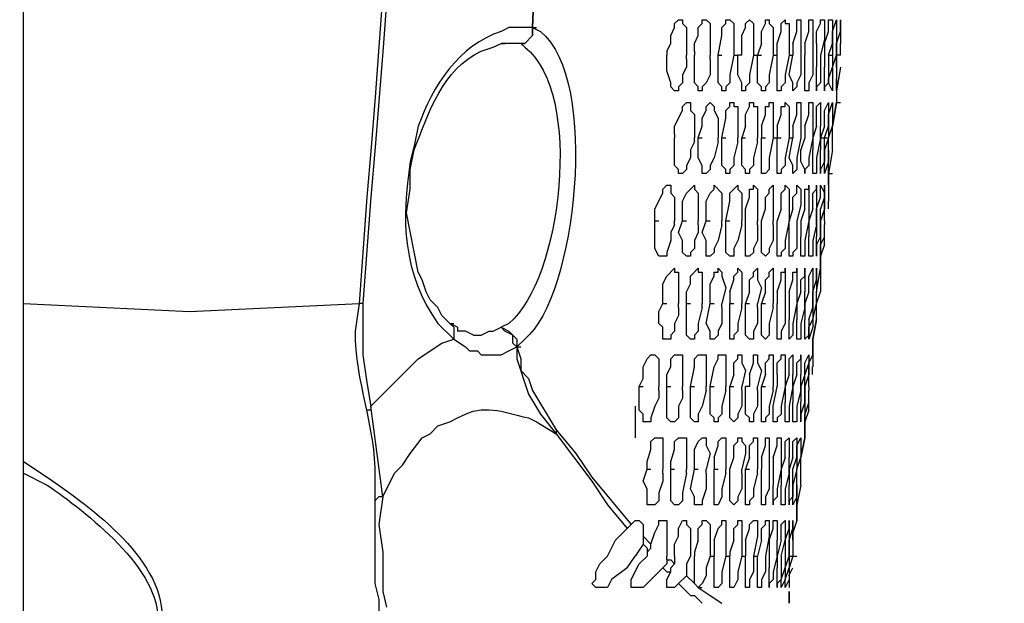
# Model space of a CAD drawing. Extents: x -238 to 586, y 134 to 708.
# Drawn here: x 232 to 247, y 521 to 530 of the extents above; entities that cross this region are included whole.
import ezdxf

# ---------------------------------------------------------------- set-up
doc = ezdxf.new("R2010")
doc.units = 0
doc.header["$MEASUREMENT"] = 0
doc.layers.add('LAYER_1', color=7, linetype='CONTINUOUS')

# ---------------------------------------------------------------- blocks, each defined once
blk = doc.blocks.new('BLOCK_2')
at = {"layer": 'LAYER_1', "color": 7}
for points in [[(232.42, 491.95), (232.42, 555.79)], [(240.16, 529.93), (239.92, 529.93)], [(240.16, 529.93), (240.22, 529.93)], [(242.2, 529.57), (242.26, 529.69), (242.26, 529.81), (242.32, 529.93), (242.32, 529.99), (242.38, 530.05)], [(242.38, 530.05), (242.44, 530.05), (242.44, 529.99), (242.5, 529.93), (242.5, 529.51)], [(242.62, 529.57), (242.62, 529.69), (242.68, 529.81), (242.68, 529.93), (242.74, 529.99), (242.74, 530.05), (242.8, 530.05)], [(242.8, 530.05), (242.86, 529.99), (242.86, 529.51)], [(242.98, 529.51), (243.04, 529.81), (243.04, 529.93), (243.1, 529.99), (243.1, 530.05), (243.16, 530.05)], [(243.16, 530.05), (243.22, 529.99), (243.22, 529.51)], [(243.34, 529.51), (243.34, 529.81), (243.4, 529.93), (243.4, 529.99), (243.46, 530.05)], [(243.46, 530.05), (243.52, 529.99), (243.52, 529.51)], [(243.64, 529.69), (243.64, 529.87), (243.7, 529.99), (243.7, 530.05), (243.76, 530.05)], [(243.76, 530.05), (243.76, 529.99), (243.82, 529.93), (243.82, 529.51)], [(243.88, 529.69), (243.94, 529.87), (243.94, 529.99), (244, 530.05)], [(244, 530.05), (244, 529.99), (244.06, 529.99), (244.06, 529.51)], [(244.12, 529.69), (244.18, 529.87), (244.18, 530.05), (244.24, 530.05)], [(244.24, 530.05), (244.24, 529.51)], [(244.3, 529.69), (244.36, 529.87), (244.36, 530.05), (244.42, 530.05)], [(244.42, 530.05), (244.42, 529.51)], [(244.48, 529.69), (244.48, 529.87), (244.54, 529.99), (244.54, 530.05)], [(244.54, 530.05), (244.6, 530.05), (244.6, 529.75), (244.54, 529.51)], [(244.6, 529.69), (244.66, 529.87), (244.66, 530.05)], [(244.66, 530.05), (244.72, 530.05), (244.72, 529.69)], [(244.72, 529.69), (244.72, 529.87), (244.78, 530.05)], [(244.78, 529.69), (244.84, 529.87), (244.84, 530.05)], [(244.78, 530.05), (244.78, 529.69)], [(244.84, 530.05), (244.84, 529.69)], [(244.84, 530.05), (244.84, 529.69)], [(239.68, 529.69), (239.74, 529.69)], [(239.98, 529.69), (239.68, 529.69)], [(243.64, 529.69), (243.58, 529.51)], [(243.88, 529.51), (243.88, 529.69)], [(244.12, 529.69), (244.12, 529.51)], [(244.3, 529.69), (244.3, 529.51)], [(244.48, 529.69), (244.48, 529.33)], [(244.6, 529.69), (244.6, 529.33)], [(244.66, 529.51), (244.72, 529.69)], [(244.72, 529.69), (244.72, 529.33)], [(244.78, 529.51), (244.78, 529.69)], [(244.78, 529.69), (244.78, 529.33)], [(244.84, 529.51), (244.84, 529.69)], [(242.2, 529.57), (242.2, 529.51)], [(242.32, 528.97), (242.26, 529.03), (242.26, 529.09), (242.2, 529.27), (242.2, 529.51)], [(242.5, 529.45), (242.5, 529.51)], [(242.62, 529.57), (242.62, 529.51)], [(242.74, 528.97), (242.68, 528.97), (242.68, 529.03), (242.62, 529.09), (242.62, 529.51)], [(242.86, 529.45), (242.86, 529.51)], [(242.98, 529.51), (243.04, 529.51)], [(243.04, 528.97), (243.04, 529.03), (242.98, 529.09), (242.98, 529.51)], [(243.22, 529.51), (243.16, 529.21), (243.16, 529.09), (243.1, 529.03), (243.1, 528.97), (243.04, 528.97)], [(243.22, 529.51), (243.28, 529.51)], [(243.34, 529.51), (243.28, 529.51)], [(243.4, 528.97), (243.34, 528.97), (243.34, 529.09), (243.28, 529.21), (243.28, 529.51)], [(243.52, 529.51), (243.46, 529.21), (243.46, 529.09), (243.4, 529.03), (243.4, 528.97)], [(243.52, 529.51), (243.58, 529.51)], [(243.58, 529.51), (243.64, 529.51)], [(243.64, 528.97), (243.64, 529.03), (243.58, 529.09), (243.58, 529.51)], [(243.82, 529.51), (243.76, 529.21), (243.76, 529.09), (243.7, 529.03), (243.7, 528.97), (243.64, 528.97)], [(243.82, 529.51), (243.88, 529.51)], [(243.94, 528.97), (243.88, 528.97), (243.88, 529.51)], [(244.06, 529.51), (244, 529.21), (244, 529.09), (243.94, 529.03), (243.94, 528.97)], [(244.06, 529.51), (244.12, 529.51)], [(244.12, 528.97), (244.12, 529.09), (244.06, 529.21), (244.12, 529.51)], [(244.24, 529.51), (244.24, 529.21), (244.18, 529.09), (244.18, 529.03), (244.12, 528.97)], [(244.3, 528.97), (244.3, 529.51)], [(244.42, 529.51), (244.42, 529.21), (244.36, 529.09), (244.36, 528.97), (244.3, 528.97)], [(244.54, 529.51), (244.54, 529.09), (244.48, 529.03), (244.48, 528.97)], [(244.66, 529.51), (244.66, 529.09), (244.6, 529.03), (244.6, 528.97)], [(244.66, 529.51), (244.72, 529.51)], [(244.72, 529.33), (244.78, 529.51)], [(244.78, 529.33), (244.78, 529.51)], [(244.84, 529.51), (244.78, 529.51)], [(242.5, 529.45), (242.5, 529.33), (242.44, 529.21), (242.44, 529.09), (242.38, 529.03), (242.38, 528.97), (242.32, 528.97)], [(242.86, 529.45), (242.86, 529.21), (242.8, 529.09), (242.74, 529.03), (242.74, 528.97)], [(244.48, 528.97), (244.48, 529.33)], [(244.6, 528.97), (244.6, 529.33)], [(244.72, 528.97), (244.66, 529.09), (244.66, 529.15), (244.72, 529.33)], [(244.72, 529.33), (244.72, 528.97)], [(244.78, 529.33), (244.78, 529.15)], [(244.78, 529.33), (244.78, 528.97)], [(244.84, 529.33), (244.78, 528.97)], [(244.78, 528.97), (244.78, 529.15)], [(244.78, 528.97), (244.78, 528.79)], [(242.32, 528.31), (242.32, 528.43), (242.44, 528.67), (242.44, 528.73), (242.5, 528.79)], [(242.5, 528.79), (242.56, 528.79), (242.56, 528.67), (242.62, 528.61), (242.62, 528.25)], [(242.68, 528.25), (242.74, 528.43), (242.74, 528.55), (242.8, 528.67), (242.8, 528.73), (242.86, 528.79)], [(242.86, 528.79), (242.92, 528.73), (242.92, 528.67), (242.98, 528.55), (242.98, 528.25)], [(243.04, 528.25), (243.1, 528.55), (243.1, 528.67), (243.16, 528.73), (243.16, 528.79), (243.22, 528.79)], [(243.22, 528.79), (243.22, 528.73), (243.28, 528.73), (243.28, 528.25)], [(243.4, 528.43), (243.4, 528.61), (243.46, 528.73), (243.46, 528.79), (243.52, 528.79)], [(243.52, 528.79), (243.52, 528.73), (243.58, 528.73), (243.58, 528.25)], [(243.64, 528.43), (243.7, 528.61), (243.7, 528.73), (243.76, 528.73), (243.76, 528.79)], [(243.76, 528.79), (243.82, 528.79), (243.82, 528.25)], [(243.88, 528.43), (243.94, 528.61), (243.94, 528.73), (244, 528.73), (244, 528.79)], [(244, 528.79), (244.06, 528.73), (244.06, 528.25)], [(244.12, 528.43), (244.18, 528.61), (244.18, 528.79), (244.24, 528.79)], [(244.24, 528.79), (244.24, 528.25)], [(244.3, 528.43), (244.36, 528.61), (244.36, 528.79)], [(244.36, 528.79), (244.42, 528.79), (244.42, 528.25)], [(244.48, 528.43), (244.48, 528.73), (244.54, 528.79)], [(244.54, 528.79), (244.54, 528.43)], [(244.6, 528.43), (244.6, 528.67), (244.66, 528.79)], [(244.66, 528.43), (244.66, 528.61), (244.72, 528.79)], [(244.66, 528.79), (244.66, 528.43)], [(244.72, 528.43), (244.78, 528.79)], [(244.72, 528.79), (244.72, 528.43)], [(244.78, 528.79), (244.72, 528.43)], [(244.78, 528.79), (244.84, 528.79)], [(243.4, 528.43), (243.34, 528.25)], [(243.64, 528.43), (243.64, 528.25)], [(243.88, 528.43), (243.88, 528.25)], [(244.12, 528.43), (244.12, 528.25)], [(244.3, 528.43), (244.3, 528.25), (244.24, 528.07)], [(244.48, 528.43), (244.42, 528.25), (244.42, 528.07)], [(244.54, 528.25), (244.54, 528.43)], [(244.6, 528.43), (244.54, 528.25), (244.54, 528.07)], [(244.6, 528.07), (244.6, 528.25), (244.66, 528.43)], [(244.66, 528.43), (244.66, 528.25), (244.6, 528.07)], [(244.66, 528.25), (244.72, 528.43)], [(244.72, 528.07), (244.72, 528.43)], [(242.32, 528.31), (242.32, 528.25)], [(242.44, 527.71), (242.38, 527.71), (242.38, 527.77), (242.32, 527.83), (242.32, 528.25)], [(242.62, 528.19), (242.56, 528.07), (242.56, 527.95), (242.5, 527.83), (242.5, 527.77), (242.44, 527.71)], [(242.62, 528.19), (242.62, 528.25)], [(242.68, 528.25), (242.74, 528.25)], [(242.8, 527.71), (242.74, 527.71), (242.74, 527.83), (242.68, 527.95), (242.68, 528.25)], [(242.98, 528.19), (242.92, 527.95), (242.86, 527.83), (242.86, 527.77), (242.8, 527.71)], [(242.98, 528.19), (242.98, 528.25)], [(243.04, 528.25), (243.1, 528.25)], [(243.1, 527.71), (243.1, 527.77), (243.04, 527.83), (243.04, 528.25)], [(243.28, 528.19), (243.22, 527.95), (243.22, 527.83), (243.16, 527.77), (243.16, 527.71), (243.1, 527.71)], [(243.28, 528.19), (243.28, 528.25)], [(243.34, 528.25), (243.4, 528.25)], [(243.4, 527.71), (243.4, 527.77), (243.34, 527.83), (243.34, 528.25)], [(243.58, 528.19), (243.52, 527.95), (243.52, 527.83), (243.46, 527.77), (243.46, 527.71), (243.4, 527.71)], [(243.58, 528.19), (243.58, 528.25)], [(243.64, 528.25), (243.7, 528.25)], [(243.7, 527.71), (243.64, 527.71), (243.64, 528.25)], [(243.82, 528.25), (243.76, 527.95), (243.76, 527.77), (243.7, 527.71)], [(243.82, 528.25), (243.88, 528.25)], [(243.88, 528.25), (243.94, 528.25)], [(243.94, 527.71), (243.88, 527.71), (243.88, 528.25)], [(244.06, 528.25), (244, 527.95), (244, 527.83), (243.94, 527.77), (243.94, 527.71)], [(244.06, 528.25), (244.12, 528.25)], [(244.12, 527.71), (244.12, 527.83), (244.06, 527.95), (244.12, 528.25)], [(244.24, 528.25), (244.18, 527.95), (244.18, 527.77), (244.12, 527.71)], [(244.42, 528.25), (244.36, 527.95), (244.36, 527.83), (244.3, 527.77), (244.3, 527.71)], [(244.54, 528.25), (244.48, 527.95), (244.48, 527.71), (244.42, 527.71)], [(244.54, 528.25), (244.6, 528.25)], [(244.6, 528.25), (244.66, 528.25)], [(244.66, 528.07), (244.66, 528.25)], [(244.3, 527.71), (244.3, 527.77), (244.24, 527.89), (244.24, 528.07)], [(244.42, 527.71), (244.42, 528.07)], [(244.54, 527.71), (244.54, 528.07)], [(244.6, 528.07), (244.6, 527.89), (244.54, 527.77), (244.54, 527.71)], [(244.6, 527.71), (244.6, 528.07)], [(244.66, 528.07), (244.66, 527.89), (244.6, 527.71)], [(244.66, 527.71), (244.66, 528.07)], [(244.72, 528.07), (244.66, 527.71)], [(244.66, 527.71), (244.72, 527.71)], [(244.66, 527.71), (244.66, 527.53)], [(244.66, 527.53), (244.66, 527.71)], [(242.02, 526.99), (242.02, 527.17), (242.14, 527.41), (242.14, 527.47), (242.2, 527.53)], [(242.2, 527.53), (242.26, 527.53), (242.26, 527.41), (242.32, 527.35), (242.32, 526.99)], [(242.44, 526.99), (242.44, 527.29), (242.5, 527.41), (242.62, 527.53)], [(242.62, 527.53), (242.62, 527.47), (242.68, 527.41), (242.68, 526.99)], [(242.8, 526.99), (242.8, 527.29), (242.86, 527.41), (242.92, 527.47), (242.92, 527.53)], [(242.92, 527.53), (243.04, 527.41), (243.04, 526.99)], [(243.1, 526.99), (243.16, 527.29), (243.16, 527.41), (243.28, 527.53)], [(243.28, 527.53), (243.28, 527.47), (243.34, 527.41), (243.34, 526.99)], [(243.4, 527.17), (243.46, 527.35), (243.46, 527.47), (243.52, 527.47), (243.52, 527.53)], [(243.52, 527.53), (243.58, 527.47), (243.58, 526.99)], [(243.7, 527.17), (243.7, 527.35), (243.76, 527.41), (243.76, 527.47), (243.82, 527.53)], [(243.82, 527.53), (243.82, 526.99)], [(243.94, 527.17), (243.94, 527.41), (244, 527.47), (244, 527.53)], [(244, 527.53), (244.06, 527.47), (244.06, 526.99)], [(244.12, 527.17), (244.12, 527.35), (244.18, 527.41), (244.18, 527.53)], [(244.18, 527.53), (244.24, 527.47), (244.24, 527.23), (244.18, 526.99)], [(244.3, 527.17), (244.3, 527.47), (244.36, 527.47), (244.36, 527.53)], [(244.36, 527.53), (244.36, 526.99)], [(244.42, 527.17), (244.42, 527.41), (244.48, 527.47), (244.48, 527.53)], [(244.48, 527.17), (244.54, 527.35), (244.54, 527.53)], [(244.48, 527.53), (244.48, 527.17)], [(244.54, 527.53), (244.6, 527.41), (244.6, 527.35), (244.54, 527.17)], [(244.6, 527.17), (244.6, 527.53)], [(244.6, 527.53), (244.6, 527.17)], [(244.66, 527.53), (244.66, 527.29)], [(244.658, 527.171), (244.658, 527.291)], [(243.4, 526.99), (243.4, 527.17)], [(243.64, 526.99), (243.7, 527.17)], [(243.94, 527.17), (243.88, 526.99)], [(244.12, 527.17), (244.06, 526.99)], [(244.3, 527.17), (244.24, 526.99), (244.24, 526.75)], [(244.42, 527.17), (244.36, 526.99), (244.36, 526.75)], [(244.48, 526.99), (244.48, 527.17)], [(244.48, 527.17), (244.48, 526.75)], [(244.54, 526.75), (244.54, 527.17)], [(244.6, 527.17), (244.54, 526.99), (244.54, 526.75)], [(244.6, 526.99), (244.6, 527.17)], [(242.02, 526.99), (242.08, 526.99)], [(242.14, 526.45), (242.08, 526.45), (242.02, 526.57), (242.02, 526.99)], [(242.32, 526.93), (242.26, 526.81), (242.26, 526.69), (242.2, 526.51), (242.2, 526.45), (242.14, 526.45)], [(242.32, 526.93), (242.32, 526.99)], [(242.5, 526.45), (242.44, 526.51), (242.44, 526.69), (242.38, 526.81), (242.44, 526.99)], [(242.44, 526.99), (242.5, 526.99)], [(242.68, 526.93), (242.68, 526.81), (242.62, 526.69), (242.62, 526.57), (242.56, 526.51), (242.56, 526.45), (242.5, 526.45)], [(242.68, 526.93), (242.68, 526.99)], [(242.86, 526.45), (242.8, 526.45), (242.8, 526.69), (242.74, 526.81), (242.8, 526.99)], [(242.8, 526.99), (242.86, 526.99)], [(243.04, 526.93), (242.98, 526.69), (242.92, 526.57), (242.92, 526.51), (242.86, 526.45)], [(243.04, 526.93), (243.04, 526.99)], [(243.1, 526.99), (243.16, 526.99)], [(243.16, 526.45), (243.1, 526.51), (243.1, 526.99)], [(243.34, 526.93), (243.28, 526.69), (243.22, 526.57), (243.22, 526.45), (243.16, 526.45)], [(243.34, 526.93), (243.34, 526.99)], [(243.46, 526.45), (243.4, 526.45), (243.4, 526.99)], [(243.58, 526.93), (243.58, 526.69), (243.52, 526.57), (243.52, 526.51), (243.46, 526.45)], [(243.58, 526.93), (243.58, 526.99)], [(243.7, 526.45), (243.64, 526.51), (243.64, 526.99)], [(243.82, 526.93), (243.82, 526.69), (243.76, 526.57), (243.76, 526.51), (243.7, 526.45)], [(243.82, 526.93), (243.82, 526.99)], [(243.94, 526.45), (243.88, 526.45), (243.88, 526.99)], [(244.06, 526.99), (244, 526.69), (244, 526.57), (243.94, 526.51), (243.94, 526.45)], [(244.12, 526.45), (244.06, 526.45), (244.06, 526.99)], [(244.18, 526.99), (244.18, 526.57), (244.12, 526.51), (244.12, 526.45)], [(244.36, 526.99), (244.3, 526.69), (244.3, 526.45), (244.24, 526.45)], [(244.48, 526.93), (244.42, 526.69), (244.42, 526.45), (244.36, 526.45)], [(244.48, 526.93), (244.48, 526.99)], [(244.6, 526.99), (244.6, 526.93)], [(244.6, 526.75), (244.6, 526.93)], [(244.24, 526.45), (244.24, 526.75)], [(244.36, 526.45), (244.36, 526.75)], [(244.48, 526.45), (244.48, 526.75)], [(244.54, 526.75), (244.48, 526.63), (244.48, 526.45)], [(244.54, 526.75), (244.54, 526.63)], [(244.6, 526.75), (244.54, 526.63), (244.54, 526.45)], [(244.54, 526.45), (244.54, 526.63)], [(244.6, 526.63), (244.54, 526.45)], [(244.599, 526.63), (244.599, 526.75)], [(244.54, 526.45), (244.54, 526.27)], [(244.54, 526.27), (244.54, 526.45)], [(242.14, 525.73), (242.14, 526.03), (242.2, 526.15), (242.32, 526.27)], [(242.32, 526.27), (242.32, 526.21), (242.38, 526.21), (242.38, 525.73)], [(242.5, 525.73), (242.5, 525.91), (242.56, 526.03), (242.56, 526.15), (242.68, 526.27)], [(242.68, 526.27), (242.68, 526.21), (242.74, 526.21), (242.74, 525.73)], [(242.86, 525.73), (242.86, 526.03), (242.92, 526.15), (242.92, 526.21), (242.98, 526.21), (242.98, 526.27)], [(242.98, 526.27), (243.04, 526.21), (243.04, 526.15), (243.1, 525.97), (243.04, 525.73)], [(243.16, 525.91), (243.22, 526.09), (243.22, 526.15), (243.28, 526.21), (243.28, 526.27)], [(243.28, 526.27), (243.34, 526.21), (243.34, 525.73)], [(243.46, 525.91), (243.46, 526.09), (243.52, 526.15), (243.52, 526.21), (243.58, 526.27)], [(243.58, 526.27), (243.58, 526.09), (243.64, 525.97), (243.58, 525.73)], [(243.7, 525.91), (243.7, 526.09), (243.76, 526.15), (243.76, 526.21), (243.82, 526.27)], [(243.82, 526.27), (243.82, 525.73)], [(243.88, 525.91), (243.94, 526.09), (243.94, 526.21), (244, 526.21), (244, 526.27)], [(244, 526.27), (244, 525.73)], [(244.06, 525.91), (244.12, 526.09), (244.12, 526.21), (244.18, 526.21), (244.18, 526.27)], [(244.18, 526.27), (244.18, 525.73)], [(244.24, 525.91), (244.24, 526.09), (244.3, 526.15), (244.3, 526.27)], [(244.3, 526.27), (244.3, 525.91)], [(244.36, 525.91), (244.36, 526.15), (244.42, 526.27)], [(244.42, 525.91), (244.48, 526.09), (244.48, 526.27)], [(244.42, 526.27), (244.42, 525.91)], [(244.48, 525.91), (244.54, 526.27)], [(244.48, 526.27), (244.48, 525.91)], [(244.54, 526.27), (244.54, 525.91)], [(243.16, 525.91), (243.16, 525.73)], [(243.46, 525.91), (243.4, 525.73)], [(243.7, 525.91), (243.64, 525.73)], [(243.88, 525.91), (243.88, 525.73)], [(244.06, 525.91), (244.06, 525.49)], [(244.24, 525.91), (244.18, 525.73), (244.18, 525.49)], [(244.3, 525.73), (244.3, 525.91)], [(244.36, 525.91), (244.3, 525.73), (244.3, 525.49)], [(244.42, 525.73), (244.42, 525.91)], [(244.42, 525.91), (244.42, 525.49)], [(244.48, 525.49), (244.48, 525.73), (244.54, 525.91)], [(244.48, 525.73), (244.48, 525.91)], [(232.42, 525.73), (234.94, 525.61), (237.52, 525.73)], [(237.58, 525.73), (237.52, 525.73)], [(237.58, 525.73), (237.58, 524.95), (237.64, 524.53), (237.7, 524.17)], [(242.2, 525.19), (242.14, 525.19), (242.14, 525.37), (242.08, 525.43), (242.08, 525.61), (242.14, 525.73)], [(242.14, 525.73), (242.2, 525.73)], [(242.38, 525.67), (242.38, 525.55), (242.32, 525.43), (242.32, 525.31), (242.26, 525.25), (242.26, 525.19), (242.2, 525.19)], [(242.38, 525.67), (242.38, 525.73)], [(242.5, 525.73), (242.56, 525.73)], [(242.56, 525.19), (242.5, 525.25), (242.5, 525.73)], [(242.74, 525.67), (242.68, 525.43), (242.68, 525.31), (242.62, 525.25), (242.62, 525.19), (242.56, 525.19)], [(242.74, 525.67), (242.74, 525.73)], [(242.92, 525.19), (242.86, 525.19), (242.86, 525.31), (242.8, 525.43), (242.86, 525.73)], [(242.86, 525.73), (242.92, 525.73)], [(243.04, 525.67), (243.04, 525.43), (242.98, 525.31), (242.98, 525.25), (242.92, 525.19)], [(243.04, 525.67), (243.04, 525.73)], [(243.16, 525.73), (243.22, 525.73)], [(243.22, 525.19), (243.16, 525.19), (243.16, 525.73)], [(243.34, 525.67), (243.28, 525.43), (243.28, 525.31), (243.22, 525.25), (243.22, 525.19)], [(243.34, 525.67), (243.34, 525.73)], [(243.4, 525.73), (243.46, 525.73)], [(243.46, 525.19), (243.4, 525.25), (243.4, 525.73)], [(243.58, 525.67), (243.58, 525.43), (243.52, 525.31), (243.52, 525.19), (243.46, 525.19)], [(243.58, 525.67), (243.58, 525.73)], [(243.64, 525.73), (243.7, 525.73)], [(243.7, 525.19), (243.64, 525.25), (243.64, 525.73)], [(243.82, 525.67), (243.76, 525.43), (243.76, 525.25), (243.7, 525.19)], [(243.82, 525.67), (243.82, 525.73)], [(243.88, 525.19), (243.88, 525.73)], [(244, 525.73), (244, 525.43), (243.94, 525.31), (243.94, 525.19), (243.88, 525.19)], [(244.18, 525.73), (244.12, 525.43), (244.12, 525.25), (244.06, 525.19)], [(244.3, 525.67), (244.24, 525.43), (244.24, 525.19), (244.18, 525.19)], [(244.3, 525.67), (244.3, 525.73)], [(244.36, 525.49), (244.42, 525.67)], [(244.42, 525.49), (244.48, 525.73)], [(244.42, 525.67), (244.42, 525.73)], [(244.06, 525.19), (244.06, 525.49)], [(244.18, 525.19), (244.18, 525.49)], [(244.3, 525.19), (244.3, 525.49)], [(244.36, 525.49), (244.36, 525.25), (244.3, 525.19)], [(244.36, 525.19), (244.36, 525.37), (244.42, 525.49)], [(244.42, 525.49), (244.42, 525.37), (244.36, 525.19)], [(244.42, 525.19), (244.48, 525.49)], [(244.48, 525.49), (244.42, 525.19)], [(238.9, 525.43), (238.96, 525.43)], [(239.02, 525.37), (238.9, 525.43)], [(238.9, 525.43), (238.96, 525.37), (238.96, 525.19)], [(239.02, 525.37), (239.02, 525.31)], [(239.26, 525.25), (239.14, 525.31), (239.02, 525.31)], [(239.26, 525.25), (239.38, 525.25), (239.5, 525.31), (239.56, 525.31), (239.68, 525.37)], [(239.92, 525.07), (239.86, 525.13), (239.86, 525.25), (239.74, 525.31), (239.68, 525.37)], [(239.68, 525.37), (239.8, 525.31), (239.92, 525.19), (239.92, 525.07)], [(237.7, 524.17), (238.42, 524.89), (238.78, 525.13), (238.96, 525.19)], [(238.96, 525.19), (239.14, 525.07), (239.2, 525.01), (239.32, 525.01), (239.38, 524.95), (239.68, 524.95), (239.8, 525.01), (239.92, 525.07), (239.92, 524.89), (240.1, 524.35), (240.28, 524.05), (240.52, 523.75)], [(244.42, 525.19), (244.42, 524.95)], [(244.42, 524.95), (244.42, 525.19)], [(239.92, 525.07), (239.98, 525.07)], [(239.92, 525.07), (239.98, 524.89), (239.98, 524.71), (240.1, 524.59), (240.16, 524.41), (240.52, 523.81)], [(241.78, 524.47), (241.84, 524.59), (241.84, 524.77), (241.9, 524.89), (241.96, 524.95), (242.02, 524.95)], [(242.02, 524.95), (242.08, 524.89), (242.08, 524.47)], [(242.2, 524.47), (242.2, 524.65), (242.26, 524.77), (242.26, 524.89), (242.32, 524.95), (242.38, 524.95)], [(242.38, 524.95), (242.44, 524.95), (242.44, 524.47)], [(242.56, 524.47), (242.62, 524.77), (242.62, 524.89), (242.68, 524.95), (242.74, 524.95)], [(242.74, 524.95), (242.8, 524.95), (242.8, 524.47)], [(242.86, 524.47), (242.92, 524.77), (242.98, 524.89), (242.98, 524.95), (243.04, 524.95)], [(243.04, 524.95), (243.1, 524.95), (243.1, 524.47)], [(243.22, 524.65), (243.22, 524.83), (243.28, 524.89), (243.28, 524.95), (243.34, 524.95)], [(243.34, 524.95), (243.34, 524.83), (243.4, 524.71), (243.34, 524.47)], [(243.46, 524.65), (243.52, 524.83), (243.52, 524.95), (243.58, 524.95)], [(243.58, 524.95), (243.58, 524.83), (243.64, 524.71), (243.58, 524.47)], [(243.7, 524.65), (243.7, 524.83), (243.76, 524.89), (243.76, 524.95)], [(243.76, 524.95), (243.82, 524.95), (243.82, 524.47)], [(243.88, 524.65), (243.88, 524.83), (243.94, 524.89), (243.94, 524.95)], [(243.94, 524.95), (244, 524.95), (244, 524.47)], [(244.06, 524.65), (244.06, 524.89), (244.12, 524.95)], [(244.12, 524.95), (244.12, 524.65)], [(244.18, 524.65), (244.18, 524.83), (244.24, 524.89), (244.24, 524.95)], [(244.24, 524.95), (244.24, 524.65)], [(244.3, 524.65), (244.3, 524.83), (244.36, 524.95)], [(244.36, 524.95), (244.36, 524.83), (244.3, 524.65)], [(244.36, 524.65), (244.36, 524.83), (244.42, 524.95)], [(244.42, 524.95), (244.36, 524.83), (244.36, 524.65)], [(244.42, 524.95), (244.42, 524.77)], [(244.419, 524.65), (244.419, 524.77)], [(243.22, 524.65), (243.16, 524.47)], [(243.46, 524.65), (243.46, 524.47)], [(243.7, 524.65), (243.64, 524.47)], [(243.88, 524.65), (243.88, 524.47)], [(244.06, 524.65), (244, 524.47), (244, 524.23)], [(244.12, 524.47), (244.12, 524.65)], [(244.18, 524.65), (244.12, 524.47), (244.12, 524.23)], [(244.24, 524.47), (244.24, 524.65)], [(244.3, 524.65), (244.24, 524.47), (244.24, 524.23)], [(244.3, 524.23), (244.3, 524.65)], [(244.36, 524.65), (244.3, 524.47), (244.3, 524.23)], [(244.36, 524.47), (244.36, 524.65)], [(241.78, 524.47), (241.84, 524.47)], [(241.9, 523.93), (241.84, 523.93), (241.84, 524.05), (241.78, 524.11), (241.78, 524.47)], [(242.08, 524.41), (242.08, 524.29), (242.02, 524.17), (241.96, 523.99), (241.96, 523.93), (241.9, 523.93)], [(242.08, 524.41), (242.08, 524.47)], [(242.2, 524.47), (242.26, 524.47)], [(242.26, 523.93), (242.2, 523.99), (242.2, 524.47)], [(242.44, 524.41), (242.44, 524.29), (242.38, 524.17), (242.38, 523.99), (242.32, 523.93), (242.26, 523.93)], [(242.44, 524.41), (242.44, 524.47)], [(242.56, 524.47), (242.62, 524.47)], [(242.62, 523.93), (242.56, 523.99), (242.56, 524.47)], [(242.8, 524.41), (242.74, 524.17), (242.68, 524.05), (242.68, 523.93), (242.62, 523.93)], [(242.8, 524.41), (242.8, 524.47)], [(242.86, 524.47), (242.92, 524.47)], [(242.92, 523.93), (242.92, 523.99), (242.86, 524.05), (242.86, 524.47)], [(243.1, 524.41), (243.04, 524.17), (243.04, 524.05), (242.98, 523.99), (242.98, 523.93), (242.92, 523.93)], [(243.1, 524.41), (243.1, 524.47)], [(243.16, 524.47), (243.22, 524.47)], [(243.22, 523.93), (243.16, 523.99), (243.16, 524.47)], [(243.34, 524.41), (243.34, 524.17), (243.28, 524.05), (243.28, 523.99), (243.22, 523.93)], [(243.34, 524.41), (243.34, 524.47)], [(243.46, 524.47), (243.4, 524.47)], [(243.46, 523.93), (243.46, 523.99), (243.4, 524.05), (243.4, 524.47)], [(243.58, 524.41), (243.58, 524.17), (243.52, 524.05), (243.52, 523.93), (243.46, 523.93)], [(243.58, 524.41), (243.58, 524.47)], [(243.64, 524.47), (243.7, 524.47)], [(243.7, 523.93), (243.64, 523.93), (243.64, 524.47)], [(243.82, 524.41), (243.76, 524.17), (243.76, 524.05), (243.7, 523.99), (243.7, 523.93)], [(243.82, 524.41), (243.82, 524.47)], [(243.88, 523.93), (243.82, 523.93), (243.82, 524.17), (243.88, 524.47)], [(244, 524.47), (243.94, 524.17), (243.94, 524.05), (243.88, 523.99), (243.88, 523.93)], [(244.12, 524.47), (244.06, 524.17), (244.06, 523.93), (244, 523.93)], [(244.24, 524.41), (244.18, 524.17), (244.18, 523.93), (244.12, 523.93)], [(244.24, 524.41), (244.24, 524.47)], [(244.36, 524.47), (244.36, 524.41)], [(244.36, 524.23), (244.36, 524.41)], [(237.7, 524.17), (237.7, 524.11), (237.64, 524.11)], [(237.88, 522.79), (237.7, 524.17)], [(241.72, 524.17), (241.72, 523.69)], [(244, 523.93), (244, 524.23)], [(244.12, 523.93), (244.12, 524.23)], [(244.24, 523.93), (244.24, 524.23)], [(244.3, 524.23), (244.24, 524.05), (244.24, 523.93)], [(244.3, 524.23), (244.3, 524.05)], [(244.36, 524.23), (244.3, 524.05), (244.3, 523.93)], [(244.36, 524.11), (244.3, 523.93)], [(244.359, 524.11), (244.359, 524.23)], [(244.3, 523.93), (244.3, 524.05)], [(240.52, 523.81), (240.52, 523.75)], [(240.52, 523.81), (240.82, 523.45), (241.06, 523.09), (241.66, 522.37)], [(244.3, 523.93), (244.3, 523.69)], [(244.3, 523.69), (244.3, 523.93)], [(240.52, 523.75), (241.06, 523.03), (241.3, 522.67), (241.6, 522.31)], [(241.9, 523.21), (241.9, 523.33), (241.96, 523.51), (241.96, 523.63), (242.02, 523.69), (242.08, 523.69)], [(242.08, 523.69), (242.14, 523.69), (242.14, 523.21)], [(242.26, 523.21), (242.26, 523.33), (242.32, 523.51), (242.32, 523.63), (242.38, 523.69), (242.44, 523.69)], [(242.44, 523.69), (242.5, 523.69), (242.5, 523.21)], [(242.62, 523.21), (242.62, 523.51), (242.68, 523.63), (242.74, 523.69)], [(242.74, 523.69), (242.8, 523.69), (242.8, 523.57), (242.86, 523.45), (242.8, 523.21)], [(242.92, 523.39), (242.98, 523.57), (242.98, 523.63), (243.04, 523.69)], [(243.04, 523.69), (243.1, 523.69), (243.1, 523.21)], [(243.22, 523.39), (243.22, 523.57), (243.28, 523.63), (243.28, 523.69), (243.34, 523.69)], [(243.34, 523.69), (243.34, 523.63), (243.4, 523.57), (243.4, 523.45), (243.34, 523.21)], [(243.46, 523.39), (243.46, 523.57), (243.52, 523.63), (243.52, 523.69), (243.58, 523.69)], [(243.58, 523.69), (243.58, 523.21)], [(243.64, 523.39), (243.7, 523.57), (243.7, 523.69), (243.76, 523.69)], [(243.76, 523.69), (243.76, 523.21)], [(243.82, 523.39), (243.88, 523.57), (243.88, 523.69), (243.94, 523.69)], [(243.94, 523.69), (243.94, 523.21)], [(244, 523.39), (244, 523.63), (244.06, 523.69)], [(244.06, 523.69), (244.06, 523.39)], [(244.12, 523.39), (244.12, 523.63), (244.18, 523.69)], [(244.18, 523.39), (244.18, 523.57), (244.24, 523.69)], [(244.18, 523.69), (244.18, 523.39)], [(244.24, 523.39), (244.3, 523.69)], [(244.24, 523.69), (244.24, 523.39)], [(244.3, 523.69), (244.24, 523.39)], [(242.92, 523.39), (242.92, 523.21)], [(243.16, 523.21), (243.22, 523.39)], [(243.46, 523.39), (243.4, 523.21)], [(243.64, 523.39), (243.64, 523.21)], [(243.82, 523.39), (243.82, 522.97)], [(244, 523.39), (243.94, 523.21), (243.94, 522.97)], [(244.06, 523.21), (244.06, 523.39)], [(244.12, 523.39), (244.06, 523.21), (244.06, 522.97)], [(244.12, 523.21), (244.18, 523.39)], [(244.18, 523.39), (244.18, 523.21), (244.12, 522.97)], [(244.18, 522.97), (244.18, 523.21), (244.24, 523.39)], [(244.24, 522.97), (244.24, 523.39)], [(241.96, 522.67), (241.9, 522.67), (241.9, 522.91), (241.84, 523.03), (241.9, 523.21)], [(241.9, 523.21), (241.96, 523.21)], [(242.14, 523.15), (242.14, 523.21)], [(242.26, 523.21), (242.32, 523.21)], [(242.32, 522.67), (242.26, 522.73), (242.26, 523.21)], [(242.5, 523.15), (242.5, 523.21)], [(242.68, 522.67), (242.62, 522.67), (242.62, 522.79), (242.56, 522.91), (242.62, 523.21)], [(242.62, 523.21), (242.68, 523.21)], [(242.8, 523.15), (242.8, 523.21)], [(242.92, 523.21), (242.98, 523.21)], [(242.98, 522.67), (242.92, 522.67), (242.92, 523.21)], [(243.1, 523.15), (243.1, 523.21)], [(243.22, 522.67), (243.16, 522.73), (243.16, 523.21)], [(243.34, 523.15), (243.34, 523.21)], [(243.4, 523.21), (243.46, 523.21)], [(243.46, 522.67), (243.4, 522.67), (243.4, 523.21)], [(243.58, 523.15), (243.58, 523.21)], [(243.64, 522.67), (243.64, 523.21)], [(243.76, 523.21), (243.76, 522.91), (243.7, 522.79), (243.7, 522.67), (243.64, 522.67)], [(243.94, 523.21), (243.88, 522.91), (243.88, 522.79), (243.82, 522.73), (243.82, 522.67)], [(244.06, 523.15), (244.06, 523.21)], [(244.12, 523.15), (244.12, 523.21)], [(242.14, 523.15), (242.14, 523.03), (242.08, 522.85), (242.08, 522.73), (242.02, 522.67), (241.96, 522.67)], [(242.5, 523.15), (242.44, 522.85), (242.44, 522.73), (242.38, 522.67), (242.32, 522.67)], [(242.8, 523.15), (242.8, 522.91), (242.74, 522.73), (242.74, 522.67), (242.68, 522.67)], [(243.1, 523.15), (243.04, 522.91), (243.04, 522.79), (242.98, 522.67)], [(243.34, 523.15), (243.34, 522.91), (243.28, 522.79), (243.28, 522.73), (243.22, 522.67)], [(243.58, 523.15), (243.52, 522.91), (243.52, 522.79), (243.46, 522.73), (243.46, 522.67)], [(244.06, 523.15), (244, 522.91), (244, 522.67), (243.94, 522.67)], [(244.12, 522.97), (244.12, 523.15)], [(243.82, 522.67), (243.82, 522.97)], [(243.94, 522.67), (243.94, 522.97)], [(244.06, 522.67), (244.06, 522.97)], [(244.12, 522.97), (244.12, 522.79), (244.06, 522.73), (244.06, 522.67)], [(244.12, 522.67), (244.12, 522.97)], [(244.18, 522.97), (244.18, 522.79), (244.12, 522.67)], [(244.18, 522.67), (244.18, 522.97)], [(244.24, 522.97), (244.18, 522.67)], [(237.88, 522.79), (237.82, 522.79), (237.76, 522.73)], [(237.88, 522.79), (237.82, 522.37), (237.88, 521.95), (237.88, 521.35), (237.94, 521.11)], [(237.76, 522.73), (237.76, 521.47), (237.82, 521.23), (237.82, 521.05)], [(244.18, 522.67), (244.18, 522.43)], [(244.18, 522.43), (244.18, 522.67)], [(241.3, 521.89), (241.42, 522.13), (241.6, 522.31)], [(241.6, 522.31), (241.66, 522.37)], [(241.66, 522.37), (241.72, 522.43), (241.78, 522.43)], [(241.78, 522.43), (241.84, 522.37), (241.84, 522.19)], [(241.96, 522.07), (242.02, 522.25), (242.08, 522.37), (242.08, 522.43), (242.14, 522.43)], [(242.14, 522.43), (242.2, 522.43), (242.2, 521.89)], [(242.32, 521.89), (242.32, 522.07), (242.38, 522.19), (242.38, 522.31), (242.44, 522.43), (242.5, 522.43)], [(242.5, 522.43), (242.5, 522.37), (242.56, 522.31), (242.56, 521.89)], [(242.68, 522.13), (242.68, 522.31), (242.74, 522.37), (242.74, 522.43), (242.8, 522.43)], [(242.8, 522.43), (242.86, 522.37), (242.86, 521.89)], [(242.92, 522.13), (242.98, 522.31), (243.04, 522.37), (243.04, 522.43), (243.1, 522.43)], [(243.1, 522.43), (243.1, 521.89)], [(243.22, 522.13), (243.22, 522.31), (243.28, 522.37), (243.28, 522.43), (243.34, 522.43)], [(243.34, 522.43), (243.34, 521.89)], [(243.4, 522.13), (243.46, 522.31), (243.46, 522.37), (243.52, 522.43)], [(243.52, 522.43), (243.58, 522.43), (243.58, 522.19), (243.52, 521.89)], [(243.64, 522.13), (243.64, 522.31), (243.7, 522.37), (243.7, 522.43)], [(243.7, 522.43), (243.76, 522.43), (243.76, 522.19), (243.7, 521.89)], [(243.76, 522.13), (243.82, 522.31), (243.82, 522.43), (243.88, 522.43)], [(243.88, 522.43), (243.88, 522.13)], [(243.94, 522.13), (243.94, 522.37), (244, 522.43)], [(244, 522.13), (244.06, 522.31), (244.06, 522.43)], [(244, 522.43), (244, 522.13)], [(244.06, 522.13), (244.12, 522.31), (244.12, 522.43)], [(244.06, 522.43), (244.06, 522.13)], [(244.12, 522.43), (244.12, 522.13)], [(244.18, 522.43), (244.12, 522.25)], [(241.84, 522.19), (241.96, 522.07)], [(241.84, 522.19), (241.84, 522.07)], [(244.119, 522.13), (244.119, 522.25)], [(241.84, 522.07), (241.72, 521.89)], [(241.84, 522.07), (241.9, 522.01), (241.9, 521.95)], [(241.9, 521.95), (241.96, 522.01)], [(241.96, 522.01), (241.96, 522.07)], [(242.68, 522.13), (242.62, 521.95)], [(242.92, 522.13), (242.92, 521.95)], [(243.22, 522.13), (243.16, 521.95)], [(243.4, 522.13), (243.4, 521.95)], [(243.64, 522.13), (243.58, 521.89)], [(243.76, 522.13), (243.76, 521.71)], [(243.88, 521.89), (243.88, 522.13)], [(243.94, 522.13), (243.88, 521.89), (243.88, 521.71)], [(243.94, 521.89), (244, 522.13)], [(244, 521.71), (244.06, 521.89), (244.06, 522.13)], [(244, 522.13), (244, 521.71)], [(244.12, 522.13), (244.12, 521.89), (244.06, 521.71)], [(244.06, 522.13), (244.06, 521.71)], [(241.12, 521.41), (241.06, 521.47), (241.12, 521.53), (241.12, 521.65), (241.18, 521.77), (241.3, 521.89)], [(241.6, 521.71), (241.72, 521.89)], [(241.72, 521.41), (241.66, 521.41), (241.66, 521.53), (241.78, 521.77), (241.9, 521.89)], [(241.9, 521.95), (241.9, 521.89)], [(242.2, 521.83), (242.2, 521.89)], [(242.32, 521.89), (242.32, 521.83)], [(242.56, 521.89), (242.5, 521.77), (242.5, 521.59)], [(242.62, 521.95), (242.62, 521.89)], [(242.62, 521.47), (242.62, 521.89)], [(242.86, 521.89), (242.8, 521.71), (242.8, 521.59), (242.74, 521.47), (242.68, 521.41)], [(242.86, 521.89), (242.92, 521.89)], [(242.92, 521.95), (242.92, 521.89)], [(242.98, 521.41), (242.92, 521.41), (242.92, 521.89)], [(243.1, 521.89), (243.04, 521.65), (243.04, 521.47), (242.98, 521.41)], [(243.1, 521.89), (243.16, 521.89)], [(243.16, 521.95), (243.16, 521.89)], [(243.22, 521.41), (243.16, 521.41), (243.16, 521.89)], [(243.34, 521.89), (243.28, 521.65), (243.28, 521.53), (243.22, 521.41)], [(243.34, 521.89), (243.4, 521.89)], [(243.4, 521.95), (243.4, 521.89)], [(243.4, 521.41), (243.4, 521.89)], [(243.52, 521.89), (243.52, 521.65), (243.46, 521.53), (243.46, 521.41), (243.4, 521.41)], [(243.52, 521.89), (243.58, 521.89)], [(243.58, 521.41), (243.58, 521.89)], [(243.7, 521.89), (243.7, 521.65), (243.64, 521.53), (243.64, 521.41), (243.58, 521.41)], [(243.88, 521.89), (243.82, 521.65), (243.82, 521.53), (243.76, 521.47), (243.76, 521.41)], [(243.94, 521.89), (243.94, 521.53), (243.88, 521.47), (243.88, 521.41)], [(244.06, 521.89), (244.12, 521.89)], [(244.12, 521.89), (244.18, 521.89)], [(241.6, 521.71), (241.36, 521.53), (241.3, 521.41), (241.12, 521.41)], [(242.14, 521.71), (241.84, 521.41), (241.72, 521.41)], [(242.2, 521.83), (242.2, 521.77), (242.14, 521.71)], [(242.14, 521.71), (242.2, 521.65), (242.26, 521.65)], [(242.2, 521.83), (242.26, 521.83)], [(242.26, 521.83), (242.32, 521.77)], [(242.26, 521.65), (242.26, 521.71), (242.32, 521.77)], [(242.32, 521.83), (242.32, 521.77)], [(243.76, 521.41), (243.76, 521.71)], [(243.88, 521.41), (243.88, 521.71)], [(243.94, 521.41), (243.94, 521.53), (244, 521.71)], [(244, 521.71), (244, 521.53), (243.94, 521.41)], [(244, 521.41), (244, 521.53), (244.06, 521.71)], [(244.06, 521.71), (244.06, 521.53), (244, 521.41)], [(244.059, 521.59), (244.119, 521.71)], [(242.26, 521.41), (242.2, 521.41), (242.2, 521.53), (242.26, 521.65)], [(242.5, 521.59), (242.38, 521.47)], [(242.5, 521.59), (242.62, 521.47)], [(244.06, 521.59), (244.06, 521.41)], [(242.38, 521.47), (242.32, 521.41), (242.26, 521.41)], [(242.38, 521.47), (242.56, 521.29)], [(242.68, 521.41), (242.62, 521.47)], [(242.68, 521.41), (242.74, 521.41)], [(242.68, 521.41), (242.86, 521.29)], [(242.56, 521.29), (242.62, 521.29), (242.74, 521.17)], [(242.86, 521.29), (243.04, 521.17)], [(244.06, 521.35), (244.06, 521.17)], [(244.06, 521.17), (244.06, 521.35)]]:
    blk.add_lwpolyline(points, dxfattribs=at)
at = {"layer": 'LAYER_1', "color": 255}
blk.add_open_spline([(586.18, 133.93), (586.18, 133.93), (586.18, 133.99), (586.18, 133.99), (586.18, 325.33), (586.18, 516.67), (586.18, 708.01), (586.18, 708.01), (586.18, 708.07), (586.18, 708.07), (586.18, 708.07), (586.12, 708.07), (586.12, 708.07), (586.12, 708.07), (586.06, 708.07), (586.06, 708.07), (344.58, 708.07), (103.1, 708.07), (-138.38, 708.07), (-138.38, 708.07), (-140, 708.07), (-140, 708.07), (-140, 708.07), (-141.62, 708.07), (-141.62, 708.07), (-173.64, 708.07), (-205.66, 708.07), (-237.68, 708.07), (-237.68, 708.07), (-237.74, 708.07), (-237.74, 708.07)], degree=3, knots=[0, 0, 0, 0, 1, 1, 1, 2, 2, 2, 3, 3, 3, 4, 4, 4, 5, 5, 5, 6, 6, 6, 7, 7, 7, 8, 8, 8, 9, 9, 9, 10, 10, 10, 10], dxfattribs=at)
at = {"layer": 'LAYER_1', "color": 7}
for points, knots in [([(235.72, 577.57), (235.72, 577.57), (235.96, 575.95), (235.96, 575.95), (238.502, 559.833), (239.014, 543.603), (237.64, 527.35), (237.64, 527.35), (237.52, 525.73), (237.52, 525.73)], [0, 0, 0, 0, 1, 1, 1, 2, 2, 2, 3, 3, 3, 3]), ([(235.78, 577.57), (235.78, 577.57), (236.08, 575.95), (236.08, 575.95), (238.56, 559.891), (239.125, 543.537), (237.7, 527.35), (237.7, 527.35), (237.58, 525.73), (237.58, 525.73)], [0, 0, 0, 0, 1, 1, 1, 2, 2, 2, 3, 3, 3, 3]), ([(240.158, 529.93), (240.158, 529.93), (240.518, 538.63), (240.518, 538.63), (240.518, 538.63), (240.158, 529.93), (240.158, 529.93)], [0, 0, 0, 0, 1, 1, 1, 2, 2, 2, 2]), ([(239.92, 529.93), (239.92, 529.93), (239.8, 529.93), (239.8, 529.93), (239.8, 529.93), (239.68, 529.87), (239.68, 529.87), (239.045, 529.671), (238.637, 529.032), (238.42, 528.43), (238.42, 528.43), (238.36, 528.13), (238.36, 528.13), (238.36, 528.13), (238.3, 527.89), (238.3, 527.89), (238.159, 527.019), (238.184, 526.172), (238.72, 525.43), (238.72, 525.43), (238.96, 525.19), (238.96, 525.19)], [0, 0, 0, 0, 1, 1, 1, 2, 2, 2, 3, 3, 3, 4, 4, 4, 5, 5, 5, 6, 6, 6, 7, 7, 7, 7]), ([(240.16, 529.93), (240.16, 529.93), (240.28, 529.87), (240.28, 529.87), (241.183, 529.149), (240.827, 525.834), (240.04, 525.19), (240.04, 525.19), (239.92, 525.07), (239.92, 525.07)], [0, 0, 0, 0, 1, 1, 1, 2, 2, 2, 3, 3, 3, 3]), ([(239.98, 529.69), (239.98, 529.69), (240.04, 529.69), (240.04, 529.69), (240.04, 529.69), (240.16, 529.81), (240.16, 529.81), (240.16, 529.81), (240.16, 529.93), (240.16, 529.93), (240.16, 529.93), (240.16, 529.81), (240.16, 529.81), (240.16, 529.81), (240.04, 529.69), (240.04, 529.69), (240.04, 529.69), (239.98, 529.69), (239.98, 529.69)], [0, 0, 0, 0, 1, 1, 1, 2, 2, 2, 3, 3, 3, 4, 4, 4, 5, 5, 5, 6, 6, 6, 6]), ([(238.9, 525.43), (238.9, 525.43), (238.78, 525.55), (238.78, 525.55), (238.78, 525.55), (238.72, 525.67), (238.72, 525.67), (238.72, 525.67), (238.6, 525.79), (238.6, 525.79), (238.6, 525.79), (238.54, 525.91), (238.54, 525.91), (238.54, 525.91), (238.48, 526.09), (238.48, 526.09), (238.48, 526.09), (238.42, 526.21), (238.42, 526.21), (238.42, 526.21), (238.24, 527.11), (238.24, 527.11), (238.24, 527.11), (238.3, 527.47), (238.3, 527.47), (238.3, 527.47), (238.3, 527.77), (238.3, 527.77), (238.3, 527.77), (238.36, 528.07), (238.36, 528.07), (238.582, 528.64), (238.79, 529.296), (239.38, 529.57), (239.38, 529.57), (239.56, 529.63), (239.56, 529.63), (239.56, 529.63), (239.68, 529.69), (239.68, 529.69)], [0, 0, 0, 0, 1, 1, 1, 2, 2, 2, 3, 3, 3, 4, 4, 4, 5, 5, 5, 6, 6, 6, 7, 7, 7, 8, 8, 8, 9, 9, 9, 10, 10, 10, 11, 11, 11, 12, 12, 12, 13, 13, 13, 13]), ([(239.98, 529.69), (239.98, 529.69), (240.04, 529.63), (240.04, 529.63), (240.941, 528.946), (240.604, 526.092), (239.8, 525.43), (239.8, 525.43), (239.68, 525.37), (239.68, 525.37)], [0, 0, 0, 0, 1, 1, 1, 2, 2, 2, 3, 3, 3, 3]), ([(237.52, 525.73), (237.52, 525.73), (237.46, 525.31), (237.46, 525.31), (237.45, 524.548), (237.779, 523.851), (237.76, 523.09), (237.76, 523.09), (237.76, 522.73), (237.76, 522.73)], [0, 0, 0, 0, 1, 1, 1, 2, 2, 2, 3, 3, 3, 3]), ([(237.88, 522.79), (237.88, 522.79), (238.06, 523.15), (238.06, 523.15), (238.06, 523.15), (238.18, 523.27), (238.18, 523.27), (238.18, 523.27), (238.3, 523.45), (238.3, 523.45), (238.3, 523.45), (238.48, 523.69), (238.48, 523.69), (238.48, 523.69), (238.6, 523.75), (238.6, 523.75), (238.6, 523.75), (238.72, 523.87), (238.72, 523.87), (238.72, 523.87), (238.9, 523.93), (238.9, 523.93), (238.9, 523.93), (239.02, 523.99), (239.02, 523.99), (239.02, 523.99), (239.14, 524.05), (239.14, 524.05), (239.451, 524.199), (239.793, 524.061), (240.1, 523.99), (240.1, 523.99), (240.22, 523.93), (240.22, 523.93), (240.22, 523.93), (240.52, 523.75), (240.52, 523.75)], [0, 0, 0, 0, 1, 1, 1, 2, 2, 2, 3, 3, 3, 4, 4, 4, 5, 5, 5, 6, 6, 6, 7, 7, 7, 8, 8, 8, 9, 9, 9, 10, 10, 10, 11, 11, 11, 12, 12, 12, 12]), ([(232.42, 523.33), (232.42, 523.33), (232.78, 523.09), (232.78, 523.09), (233.45, 522.621), (234.605, 521.805), (234.52, 520.87), (234.52, 520.87), (234.52, 520.81), (234.52, 520.81)], [0, 0, 0, 0, 1, 1, 1, 2, 2, 2, 3, 3, 3, 3]), ([(232.42, 523.15), (232.42, 523.15), (232.78, 522.97), (232.78, 522.97), (233.356, 522.564), (234.521, 521.693), (234.46, 520.87), (234.46, 520.87), (234.46, 520.75), (234.46, 520.75)], [0, 0, 0, 0, 1, 1, 1, 2, 2, 2, 3, 3, 3, 3])]:
    blk.add_open_spline(points, degree=3, knots=knots, dxfattribs=at)

msp = doc.modelspace()

# ---------------------------------------------------------------- block references
at = {"layer": 'LAYER_1'}
msp.add_blockref('BLOCK_2', (0, 0), dxfattribs=at)

doc.saveas('drawing.dxf')
